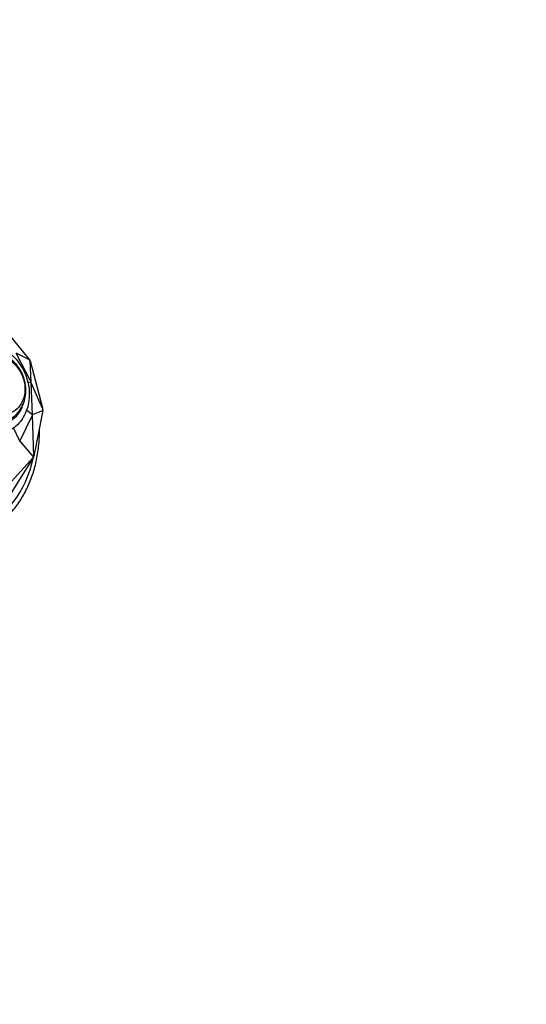
# Paper-space layout 'Layout1' of a CAD drawing. Units: millimetres. Extents: x 0 to 1474, y 0 to 2347.
# Drawn here: x 547 to 657, y 465 to 679 of the extents above; entities that cross this region are included whole.
import ezdxf
from ezdxf import colors
from ezdxf.entities.mleader import LeaderData, LeaderLine
from ezdxf.math import Vec2, Vec3

# ---------------------------------------------------------------- set-up
doc = ezdxf.new("R2010")
doc.units = ezdxf.units.MM
doc.layers.add('DV7_Défaut', color=7, linetype='Continuous')
doc.layers.add('Défaut', color=7, linetype='Continuous')

# ---------------------------------------------------------------- blocks, each defined once
blk = doc.blocks.new('_DOT')
at = {"color": 0}
blk.add_line((0, 0), (-1, 0), dxfattribs=at)
at = {"color": 0, "const_width": 0.333}
blk.add_lwpolyline([(-0.1665, 0, 1), (0.1665, 0, 1)], format="xyb", close=True, dxfattribs=at)
blk = doc.blocks.new('SE6')
at = {"layer": 'DV7_Défaut', "color": 7, "linetype": 'Continuous'}
for p, q in [((542.53, 613.48), (549.28, 605.32)), ((549.63, 600.47), (546.41, 606.77)), ((549.28, 605.31), (546.41, 606.77)), ((549.28, 605.32), (549.28, 605.31)), ((549.41, 605.06), (549.28, 605.31)), ((549.41, 605.06), (549.41, 605.06)), ((549.41, 605.06), (552.19, 594.61)), ((549.63, 600.47), (549.41, 605.06)), ((549.65, 600.41), (548.95, 600.31)), ((549.65, 600.41), (549.63, 600.47)), ((549.67, 600.34), (549.65, 600.41)), ((549.95, 593.44), (549.67, 600.34)), ((552.19, 594.6), (549.67, 600.34)), ((547.2, 587.66), (549.93, 593.31)), ((549.94, 593.38), (548.62, 594.34)), ((549.93, 593.31), (549.94, 593.38)), ((550.26, 584.38), (549.93, 593.31)), ((549.94, 593.38), (549.95, 593.44)), ((549.95, 593.44), (552.2, 594.33)), ((552.2, 594.33), (550.26, 584.38)), ((552.19, 594.61), (552.19, 594.6)), ((552.2, 594.33), (552.19, 594.6)), ((552.2, 594.33), (552.2, 594.33)), ((547.16, 587.62), (545.82, 590.53)), ((547.16, 587.62), (547.2, 587.66)), ((547.2, 587.66), (550.15, 584.16)), ((550.15, 584.15), (544.02, 577.38)), ((550.15, 584.15), (545.29, 576.39)), ((550.15, 584.16), (550.26, 584.38)), ((550.15, 584.16), (550.15, 584.15)), ((550.26, 584.38), (550.26, 584.38))]:
    blk.add_line(p, q, dxfattribs=at)
for centre, major_axis, end_param in [((541.56, 599.32), (-2.95, 7.54), 3.835755), ((527.64, 593.87), (10.03, -25.61), 0.892839)]:
    blk.add_ellipse(centre, major_axis=major_axis, ratio=0.81339, start_param=0, end_param=end_param, dxfattribs=at)
blk.add_ellipse((542.86, 599.83), major_axis=(-2.36, 6.02), ratio=0.81339, dxfattribs=at)
for points, knots in [([(513.58, 619.26), (513.09, 618.97), (511.91, 618.24), (509.94, 616.66), (507.92, 614.54), (506.16, 612.09), (504.7, 609.39), (503.55, 606.46), (502.74, 603.33), (502.27, 600.07), (502.16, 596.71), (502.4, 593.31), (502.99, 589.91), (503.92, 586.56), (505.19, 583.31), (506.76, 580.2), (508.62, 577.29), (510.75, 574.61), (513.11, 572.2), (515.66, 570.1), (518.39, 568.33), (521.23, 566.94), (524.16, 565.92), (527.13, 565.31), (530.09, 565.11), (533, 565.31), (535.82, 565.93), (538.51, 566.94), (541.02, 568.33), (543.33, 570.08), (545.41, 572.16), (547.21, 574.55), (548.73, 577.22), (549.93, 580.11), (550.8, 583.21), (551.33, 586.45), (551.46, 588.85), (551.44, 590.14), (551.44, 590.32)], [0, 0, 0, 0, 0.015601, 0.044165, 0.072765, 0.101426, 0.130156, 0.158954, 0.18781, 0.216711, 0.245643, 0.274597, 0.303564, 0.33254, 0.361523, 0.390513, 0.419509, 0.448511, 0.477516, 0.506518, 0.53551, 0.564479, 0.593408, 0.622281, 0.651081, 0.679801, 0.708446, 0.737034, 0.765595, 0.794155, 0.822747, 0.851396, 0.880114, 0.908901, 0.937748, 0.966642, 0.995569, 1, 1, 1, 1]), ([(535.9, 607.75), (535.57, 607.55), (534.84, 607.07), (533.73, 605.96), (532.76, 604.44), (532.1, 602.68), (531.79, 600.77), (531.84, 598.77), (532.24, 596.76), (533, 594.84), (534.07, 593.08), (535.43, 591.56), (537.01, 590.35), (538.75, 589.51), (540.57, 589.08), (542.39, 589.08), (544.12, 589.5), (545.68, 590.32), (547.01, 591.48), (548.06, 592.93), (548.81, 594.63), (549.23, 596.5), (549.28, 598.49), (548.98, 600.5), (548.32, 602.46), (547.33, 604.27), (546.05, 605.86), (544.53, 607.17), (542.83, 608.12), (541.02, 608.67), (539.2, 608.79), (537.42, 608.49), (536.45, 608.03), (535.9, 607.75)], [0, 0, 0, 0, 0.019281, 0.050982, 0.08283, 0.115033, 0.14762, 0.180509, 0.213597, 0.246814, 0.280133, 0.313538, 0.346988, 0.380377, 0.413525, 0.446244, 0.478459, 0.510291, 0.541967, 0.573739, 0.605833, 0.638316, 0.67113, 0.70417, 0.737355, 0.770646, 0.804029, 0.837474, 0.870896, 0.904133, 0.936989, 0.969344, 1, 1, 1, 1]), ([(544.5, 592.23), (544.95, 592.44), (545.77, 592.83), (546.9, 593.9), (547.78, 595.24), (548.34, 596.8), (548.56, 598.49), (548.41, 600.25), (547.9, 601.98), (547.03, 603.59), (545.84, 604.98), (544.38, 606.06), (542.74, 606.74), (541.05, 606.97), (539.65, 606.84), (538.98, 606.54), (538.75, 606.43)], [0, 0, 0, 0, 0.060929, 0.132522, 0.204103, 0.276674, 0.350751, 0.426315, 0.503063, 0.580729, 0.659152, 0.738046, 0.816704, 0.894067, 0.969339, 1, 1, 1, 1])]:
    blk.add_open_spline(points, degree=3, knots=knots, dxfattribs=at)

psp = doc.layouts.get("Layout1")

# ---------------------------------------------------------------- block references
at = {"layer": 'Défaut'}
psp.add_blockref('SE6', (0, 0), dxfattribs=at)

# ---------------------------------------------------------------- leaders
at = {"layer": 'Défaut', "color": 7, "linetype": 'Continuous'}
ml = psp.add_multileader_mtext('Standard', dxfattribs=at)
ml.set_content('{\\pxsm0.9;\\fSolid Edge ISO|b1||i0||c0|p34;\\W1.;05/04/2016\\P}', color=256)
ml.set_leader_properties()
ml.set_arrow_properties(name='DOT')
ml.build(insert=Vec2(0, 0))
ml.multileader.update_dxf_attribs({"leader_type": 0, "dogleg_length": 0, "arrow_head_size": 12})
ctx = ml.context
ctx.base_point, ctx.char_height, ctx.arrow_head_size, ctx.landing_gap_size = Vec3(1383.99, 2339.85), 12, 12, 4.2
notes = []
notes.append((ctx, [(0, (0, 0, 0), (0, 0), (1, 0), 1, [])]))
ctx.mtext.insert = Vec3(1388.19, 2345.97)
for ctx, leaders in notes:
    for number, flags, end, landing, length, lines in leaders:
        leader = LeaderData()
        leader.index, (leader.has_last_leader_line, leader.has_dogleg_vector, leader.attachment_direction) = number, flags
        leader.last_leader_point, leader.dogleg_vector, leader.dogleg_length = Vec3(end), Vec3(landing), length
        for number, points, colour, breaks in lines:
            line = LeaderLine()
            line.index, line.vertices, line.color, line.breaks = number, Vec3.list(points), colors.encode_raw_color(colour), breaks
            leader.lines.append(line)
        ctx.leaders.append(leader)

doc.saveas('drawing.dxf')
